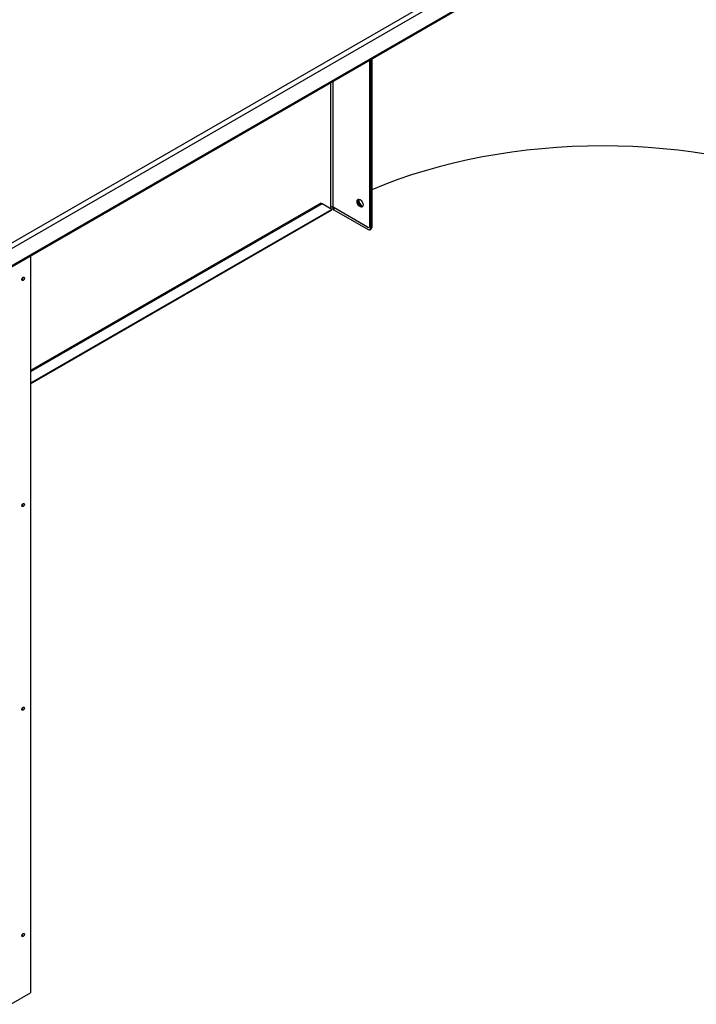
# Model space of a CAD drawing. Extents: x 742 to 2593, y -544 to 532.
# Drawn here: x 1980 to 1988, y -239 to -228 of the extents above; entities that cross this region are included whole.
import ezdxf

# ---------------------------------------------------------------- set-up
doc = ezdxf.new("R2010")
doc.units = 0
doc.header["$LTSCALE"] = 8
doc.header["$MEASUREMENT"] = 0
doc.layers.add('Default', color=7, linetype='CONTINUOUS')
doc.layers.add('DIM', color=3, linetype='CONTINUOUS')

# ---------------------------------------------------------------- blocks, each defined once
blk = doc.blocks.new('IMC Console #3')
at = {"layer": 'Default', "color": 7, "linetype": 'ByBlock'}
for p, q in [((-42.02208, 64.70206), (-32.90175, 69.96768)), ((-32.87469, 69.92081), (-41.99502, 64.65518)), ((-41.99502, 64.46768), (-32.87469, 69.73331)), ((-42.00295, 64.45016), (-32.88262, 69.71579)), ((-34.11906, 67.17176), (-34.11906, 69.00192)), ((-34.11242, 69.00576), (-34.11242, 67.1437)), ((-34.10607, 67.17926), (-34.10607, 69.00942)), ((-34.09943, 69.01326), (-34.09943, 67.1512)), ((-34.52609, 67.37551), (-34.52609, 68.76692)), ((-34.55207, 67.37551), (-34.55207, 68.75192)), ((-34.66031, 67.42236), (-37.86787, 65.57047)), ((-34.64732, 67.41486), (-37.86787, 65.55547)), ((-34.53907, 67.35236), (-37.86787, 65.43047)), ((-37.86787, 65.42425), (-34.54288, 67.34394)), ((-34.66031, 67.42236), (-34.64732, 67.41486)), ((-34.53907, 67.35236), (-34.64732, 67.41486)), ((-34.55207, 67.37551), (-34.55209, 67.3755)), ((-34.55209, 67.3755), (-34.55209, 67.35988)), ((-34.52972, 67.37714), (-34.52972, 67.36217)), ((-34.14612, 67.15614), (-34.52609, 67.37551)), ((-34.51896, 67.3714), (-34.51896, 67.34717)), ((-34.51896, 67.34717), (-34.13948, 67.12808)), ((-34.12699, 67.15424), (-34.114, 67.16174)), ((-34.12034, 67.12618), (-34.10735, 67.13368)), ((-34.11906, 67.17176), (-34.10607, 67.17926)), ((-34.11242, 67.1437), (-34.09943, 67.1512)), ((-37.86787, 66.83755), (-37.86787, 58.69424)), ((-38.08437, 58.56924), (-37.86787, 58.69424))]:
    blk.add_line(p, q, dxfattribs=at)
for centre, major_axis, start_param, end_param in [((-31.54931, 65.57774), (4.28661, 0), 0.93365001, 2.20794265), ((-34.22067, 67.42495), (-0.02392, 0.04143), 0.13931268, 3.00227998), ((-34.21432, 67.42862), (0.02392, -0.04143), 3.41657402, 6.00820394), ((-34.20768, 67.43245), (0.02392, -0.04143), 3.564476, 5.86030196), ((-34.53908, 67.36801), (0.01837, 0), 0.78539816, 2.35619449), ((-34.55207, 67.35987), (-0.0092, 0.01593), 3.14159265, 3.92699082), ((-34.49298, 67.36217), (0.03674, 0), 3.14159265, 3.92699082), ((-34.14612, 67.18739), (-0.01914, 0.03315), 2.35619449, 3.92699082), ((-34.13948, 67.15933), (-0.01914, 0.03315), 2.35619449, 3.92699082), ((-34.13313, 67.19489), (-0.01914, 0.03315), 3.14159265, 3.92699082), ((-34.12649, 67.16683), (-0.01914, 0.03315), 3.14159265, 3.92699082), ((-37.96205, 66.59237), (-0.01072, -0.01856), 0.65113928, 2.49045339), ((-37.96205, 64.09237), (-0.01072, -0.01856), 0.65113415, 2.49045848), ((-37.96205, 61.84237), (-0.01072, -0.01856), 0.65114249, 2.49045019), ((-37.96205, 59.34237), (-0.01072, -0.01856), 0.65113009, 2.49046254)]:
    blk.add_ellipse(centre, major_axis=major_axis, ratio=0.57735027, start_param=start_param, end_param=end_param, dxfattribs=at)
for centre, major_axis in [((-34.22731, 67.42112), (0.02392, -0.04143)), ((-37.94906, 66.58487), (0.01072, 0.01856)), ((-37.94906, 64.08487), (0.01072, 0.01856)), ((-37.94906, 61.83487), (0.01072, 0.01856)), ((-37.94906, 59.33487), (0.01072, 0.01856))]:
    blk.add_ellipse(centre, major_axis=major_axis, ratio=0.57735027, dxfattribs=at)

msp = doc.modelspace()

# ---------------------------------------------------------------- block references
at = {"layer": 'DIM'}
msp.add_blockref('IMC Console #3', (2018.055, -297.155), dxfattribs=at)

doc.saveas('drawing.dxf')
